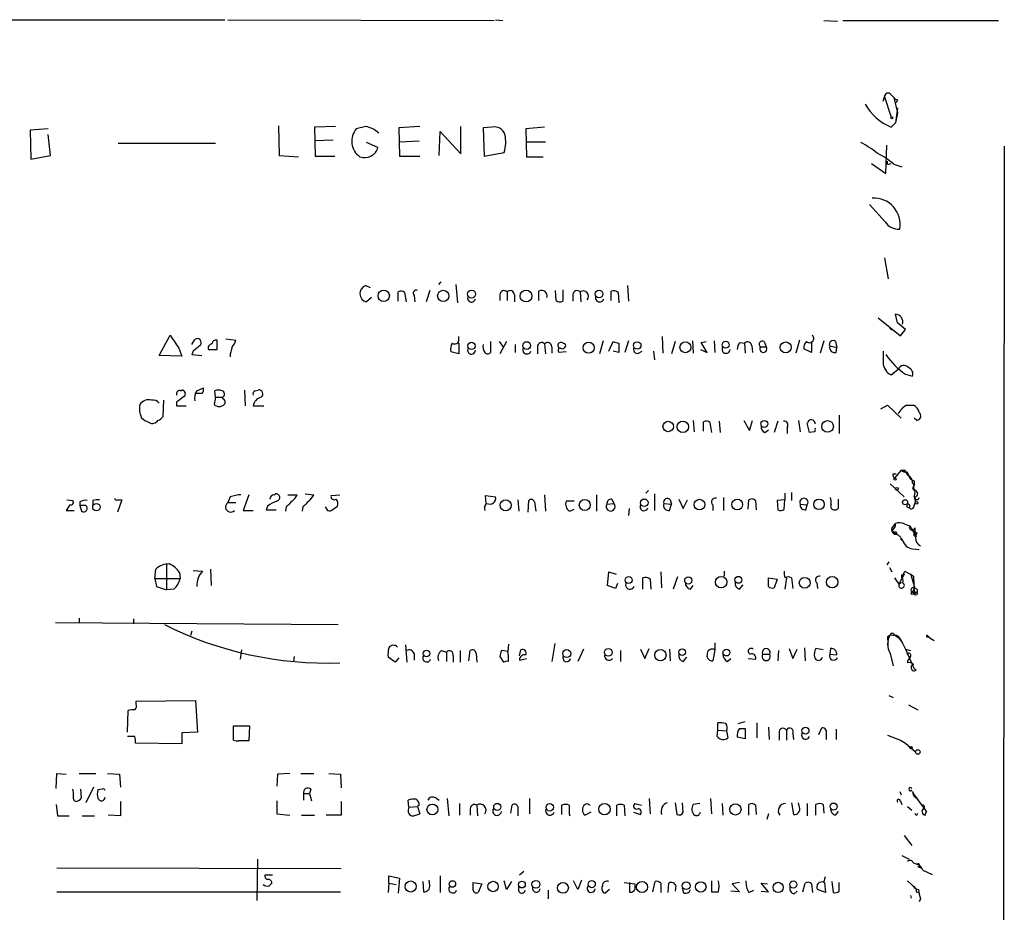
# Model space of a CAD drawing. Extents: x 15 to 1043, y 6 to 825.
# Drawn here: x 921 to 1037, y 721 to 825 of the extents above; entities that cross this region are included whole.
import ezdxf

# ---------------------------------------------------------------- set-up
doc = ezdxf.new("R2010")
doc.units = 0
doc.header["$MEASUREMENT"] = 0
doc.layers.add('MAIN', color=5, linetype='CONTINUOUS')

msp = doc.modelspace()

# ---------------------------------------------------------------- linework, layer by layer
at = {"layer": 'MAIN'}
for p, q in [((787.5693, 825.3307), (945.5573, 825.3307)), ((945.896, 825.3307), (977.138, 825.246)), ((977.3073, 825.3307), (978.154, 825.246)), ((1015.8307, 825.246), (1017.4393, 825.1613)), ((1018.032, 825.246), (1036.32, 825.246)), ((1022.7733, 815.7633), (1022.9427, 816.2713)), ((1022.9427, 816.2713), (1023.7047, 813.9007)), ((1023.7047, 816.5253), (1024.0433, 816.1867)), ((1024.0433, 816.1867), (1024.4667, 814.4087)), ((1024.4667, 815.9327), (1024.2973, 815.594)), ((1024.4667, 815.0013), (1024.2127, 813.2233)), ((1024.4667, 814.4087), (1024.2127, 813.2233)), ((924.814, 812.546), (922.6973, 812.3767)), ((922.6973, 812.3767), (922.782, 808.99)), ((951.8227, 812.8847), (951.9073, 809.4133)), ((958.5113, 812.8), (956.056, 812.7153)), ((956.056, 812.7153), (956.1407, 809.3287)), ((962.0673, 812.8), (960.9667, 812.546)), ((968.4173, 812.8), (965.962, 812.6307)), ((965.962, 812.6307), (966.0467, 809.3287)), ((970.7033, 809.4133), (970.788, 812.2073)), ((970.788, 812.2073), (973.2433, 809.5827)), ((973.2433, 809.5827), (973.2433, 812.8)), ((976.884, 812.7153), (975.868, 812.6307)), ((975.868, 812.6307), (975.9527, 809.3287)), ((983.0647, 812.7153), (980.8633, 812.546)), ((980.8633, 812.546), (980.948, 809.244)), ((1023.7047, 812.7153), (1024.2127, 813.2233)), ((925.068, 809.4133), (924.814, 811.8687)), ((958.2573, 811.1913), (956.1407, 811.1067)), ((966.0467, 811.022), (968.3327, 811.1067)), ((980.948, 811.022), (983.1493, 811.022)), ((933.0267, 810.8527), (944.4567, 810.8527)), ((963.5067, 810.3447), (962.152, 810.9373)), ((1023.112, 807.2967), (1023.1967, 810.5987)), ((1036.9973, 810.514), (1036.828, 662.3473)), ((922.782, 808.99), (925.068, 809.4133)), ((951.9073, 809.4133), (954.1933, 809.244)), ((956.1407, 809.3287), (958.4267, 809.3287)), ((966.0467, 809.3287), (968.4173, 809.3287)), ((975.9527, 809.3287), (978.3233, 809.752)), ((980.948, 809.244), (982.8953, 809.244)), ((1023.2813, 808.3973), (1023.2813, 808.736)), ((1021.4187, 808.482), (1023.112, 807.2967)), ((1024.0433, 808.3973), (1024.9747, 808.0587)), ((1023.0273, 801.624), (1021.1647, 803.656)), ((1022.9427, 797.3907), (1023.366, 794.9353)), ((962.0673, 794.1733), (962.5753, 793.9193)), ((970.8727, 794.5967), (970.6187, 794.258)), ((972.6507, 794.258), (972.82, 792.1413)), ((992.8013, 794.1733), (992.886, 792.3107)), ((962.7447, 792.734), (962.152, 792.226)), ((965.8773, 792.3107), (965.8773, 793.4113)), ((966.6393, 793.3267), (966.8087, 792.226)), ((967.74, 792.988), (967.8247, 792.226)), ((969.6027, 793.5807), (969.1793, 792.226)), ((977.8153, 793.0727), (977.8153, 792.3953)), ((978.662, 793.4113), (978.662, 792.3953)), ((979.5087, 793.0727), (979.5087, 792.226)), ((982.3873, 792.3953), (982.3873, 793.496)), ((984.4193, 792.3953), (984.3347, 793.5807)), ((985.1813, 793.6653), (985.1813, 792.3107)), ((986.3667, 793.0727), (986.3667, 792.3107)), ((987.2133, 793.4113), (987.298, 792.226)), ((990.854, 792.3953), (990.854, 793.496)), ((991.7007, 793.3267), (991.7853, 792.1413)), ((1022.1807, 790.3633), (1024.8053, 788.2467)), ((1024.4667, 789.7707), (1024.2127, 790.7867)), ((1023.5353, 789.178), (1023.7893, 788.924)), ((1025.398, 789.0087), (1024.4667, 789.7707)), ((937.8527, 785.9607), (939.1227, 788.3313)), ((945.642, 787.908), (946.8273, 787.7387)), ((972.9893, 787.8233), (972.9893, 788.162)), ((996.8653, 788.162), (996.95, 786.2147)), ((1024.8053, 788.2467), (1025.398, 789.0087)), ((940.1387, 786.8073), (940.4773, 785.876)), ((941.6627, 787.2307), (942.0013, 787.8233)), ((944.626, 786.638), (944.626, 787.7387)), ((972.9893, 787.4), (972.9893, 786.13)), ((976.7147, 787.5693), (976.7147, 786.2993)), ((977.7307, 787.5693), (978.2387, 786.892)), ((978.5773, 787.5693), (977.8153, 786.13)), ((979.5933, 787.2307), (979.5933, 786.2993)), ((982.218, 786.9767), (982.218, 786.13)), ((983.0647, 787.3153), (983.1493, 786.13)), ((983.9113, 786.9767), (983.9113, 786.2147)), ((989.9227, 787.654), (989.4993, 786.13)), ((990.6, 786.4687), (991.108, 787.5693)), ((991.7853, 787.4), (991.7853, 786.2993)), ((992.886, 787.654), (992.4627, 786.2993)), ((998.3893, 787.5693), (997.966, 786.13)), ((1000.4213, 787.654), (1000.506, 786.2147)), ((1001.4373, 787.4847), (1002.03, 787.5693)), ((1002.1147, 786.2993), (1001.4373, 787.4847)), ((1002.9613, 787.654), (1003.046, 786.2993)), ((1006.0093, 787.4847), (1006.5173, 787.4)), ((1006.5173, 787.4), (1006.602, 786.2147)), ((1007.364, 787.0613), (1007.4487, 786.2993)), ((1008.38, 786.9767), (1009.0573, 786.9767)), ((1008.8033, 787.5693), (1009.0573, 786.9767)), ((1012.952, 787.7387), (1012.5287, 786.2147)), ((1014.3913, 787.5693), (1014.3913, 786.2993)), ((1015.8307, 787.654), (1015.4073, 786.2147)), ((1016.508, 787.0613), (1017.3547, 786.892)), ((1017.1853, 787.5693), (1017.3547, 786.892)), ((1017.27, 786.2993), (1017.3547, 786.892)), ((940.4773, 785.876), (937.8527, 785.9607)), ((941.832, 786.4687), (941.6627, 786.0453)), ((941.6627, 786.0453), (942.848, 785.9607)), ((943.61, 786.638), (944.626, 786.638)), ((972.9893, 786.13), (972.058, 786.384)), ((985.6047, 786.384), (984.758, 786.2993)), ((991.7853, 786.2993), (991.108, 786.4687)), ((994.0713, 786.2147), (994.4947, 786.4687)), ((995.8493, 786.4687), (995.934, 785.4527)), ((1001.3527, 786.638), (1002.1147, 786.2993)), ((1014.3913, 786.2993), (1013.46, 786.7227)), ((1023.7047, 783.6747), (1024.5513, 784.352)), ((1025.398, 783.7593), (1026.2447, 783.5053)), ((942.2553, 781.812), (943.0173, 782.1507)), ((940.3927, 781.812), (940.4773, 781.8967)), ((942.848, 781.4733), (942.0013, 781.4733)), ((944.4567, 781.05), (944.2873, 780.2033)), ((944.4567, 781.05), (944.372, 781.812)), ((944.4567, 781.05), (945.3033, 781.05)), ((945.3033, 780.8807), (945.3033, 781.05)), ((947.8433, 781.8967), (947.928, 780.034)), ((949.1133, 781.812), (949.452, 781.8967)), ((938.3607, 780.7113), (938.276, 778.764)), ((939.8847, 780.4573), (939.8847, 780.034)), ((939.8847, 780.034), (940.9853, 780.034)), ((948.8593, 780.034), (950.1293, 780.034)), ((1022.5193, 779.6953), (1023.2813, 780.1187)), ((1023.2813, 780.1187), (1024.89, 778.5947)), ((1025.5673, 780.1187), (1026.3293, 780.1187)), ((1017.6087, 778.9333), (1017.6087, 776.8167)), ((1000.506, 778.3407), (1000.5907, 776.986)), ((1001.6913, 777.0707), (1001.6913, 778.1713)), ((1002.4533, 778.0867), (1002.6227, 776.9013)), ((1003.554, 778.256), (1003.6387, 776.9013)), ((1006.4327, 778.3407), (1007.11, 777.1553)), ((1007.11, 777.1553), (1007.4487, 778.3407)), ((1010.412, 778.256), (1009.9887, 776.9013)), ((1012.8673, 778.3407), (1013.0367, 776.986)), ((1014.1373, 776.9013), (1013.8833, 778.002)), ((1026.7527, 778.3407), (1026.414, 778.5947)), ((1008.888, 776.9013), (1009.3113, 777.24)), ((1011.5127, 777.494), (1011.5127, 776.8167)), ((1014.73, 776.986), (1014.1373, 776.9013)), ((1023.9587, 772.0753), (1024.2973, 772.0753)), ((1024.89, 772.4987), (1024.128, 771.5673)), ((1025.398, 772.4987), (1025.2287, 772.3293)), ((1025.5673, 772.3293), (1025.7367, 771.906)), ((1023.62, 770.89), (1025.2287, 769.366)), ((1026.2447, 770.9747), (1026.414, 770.7207)), ((1026.414, 771.2287), (1026.414, 770.7207)), ((948.3513, 769.62), (947.674, 767.7573)), ((951.3147, 769.62), (951.484, 769.7047)), ((952.9233, 769.62), (954.024, 769.62)), ((954.9553, 769.7047), (955.9713, 769.62)), ((958.0033, 769.5353), (959.0193, 769.62)), ((976.2067, 768.604), (976.122, 769.5353)), ((976.122, 769.5353), (977.3073, 769.366)), ((983.0647, 769.62), (983.1493, 767.6727)), ((989.1607, 769.62), (989.1607, 767.6727)), ((995.2567, 770.128), (994.918, 769.7893)), ((995.934, 769.7047), (995.934, 767.7573)), ((1011.2587, 769.7893), (1011.2587, 769.0273)), ((1012.0207, 769.874), (1012.0207, 768.9427)), ((1026.2447, 770.382), (1026.414, 770.128)), ((927.354, 768.4347), (926.9307, 767.7573)), ((927.0153, 769.0273), (927.6927, 768.9427)), ((928.5393, 768.7733), (928.5393, 768.35)), ((928.5393, 768.35), (928.7087, 767.6727)), ((929.2167, 768.35), (928.5393, 768.35)), ((930.0633, 768.9427), (930.0633, 768.4347)), ((932.942, 769.0273), (933.45, 769.0273)), ((933.45, 769.0273), (932.942, 767.588)), ((946.15, 769.366), (945.896, 768.6887)), ((945.896, 768.6887), (946.8273, 768.6887)), ((950.5527, 768.2653), (950.3833, 767.842)), ((958.2573, 767.9267), (958.7653, 768.2653)), ((979.932, 769.0273), (980.0167, 767.6727)), ((981.1173, 767.588), (981.202, 768.9427)), ((981.8793, 768.7733), (982.0487, 767.6727)), ((986.536, 768.858), (985.6047, 768.858)), ((990.346, 768.5193), (991.1927, 768.604)), ((990.9387, 769.112), (991.1927, 768.604)), ((997.0347, 768.604), (997.966, 768.5193)), ((997.712, 767.7573), (997.966, 768.5193)), ((997.7967, 769.0273), (997.966, 768.5193)), ((998.8127, 769.112), (999.3207, 768.0113)), ((999.3207, 768.0113), (999.8287, 769.0273)), ((1002.792, 768.4347), (1002.792, 767.7573)), ((1004.062, 769.2813), (1004.062, 767.7573)), ((1006.9407, 767.9267), (1007.0253, 769.0273)), ((1007.7873, 768.9427), (1007.872, 767.842)), ((1011.2587, 769.0273), (1010.3273, 768.9427)), ((1010.3273, 768.9427), (1010.412, 767.842)), ((1011.174, 767.9267), (1011.2587, 769.0273)), ((1013.0367, 768.5193), (1013.8833, 768.4347)), ((1013.714, 767.842), (1013.8833, 768.4347)), ((1017.524, 768.2653), (1017.524, 769.112)), ((1026.414, 769.366), (1026.5833, 768.7733)), ((1026.414, 768.35), (1026.5833, 768.7733)), ((1026.4987, 769.366), (1026.5833, 768.7733)), ((926.9307, 767.7573), (927.862, 767.7573)), ((947.674, 767.7573), (948.8593, 767.7573)), ((950.3833, 767.842), (951.5687, 767.842)), ((952.754, 768.1807), (952.6693, 767.6727)), ((954.7013, 768.1807), (954.6167, 767.6727)), ((957.326, 768.1807), (957.58, 767.7573)), ((986.028, 767.6727), (986.536, 767.9267)), ((992.9707, 768.0113), (992.886, 767.1647)), ((1025.5673, 768.1807), (1025.8213, 768.096)), ((1023.7893, 765.6407), (1024.2127, 766.2333)), ((1025.3133, 766.1487), (1025.906, 765.9793)), ((1023.7893, 765.4713), (1024.0433, 765.1327)), ((1024.0433, 765.1327), (1024.382, 764.9633)), ((1026.2447, 765.4713), (1026.4987, 765.1327)), ((1026.2447, 765.4713), (1026.668, 764.7093)), ((1026.414, 764.794), (1026.668, 764.7093)), ((1026.4987, 765.7253), (1026.4987, 765.1327)), ((1026.4987, 765.1327), (1026.668, 764.7093)), ((1024.8053, 764.4553), (1025.144, 764.1167)), ((1026.2447, 763.27), (1027.0067, 763.1853)), ((938.6993, 761.4073), (938.6993, 758.444)), ((1023.4507, 761.746), (1023.1967, 761.4073)), ((937.3447, 759.7987), (937.4293, 760.8993)), ((940.2233, 760.476), (940.308, 759.7987)), ((941.832, 760.73), (942.9327, 760.6453)), ((943.864, 760.8993), (943.9487, 758.952)), ((990.4307, 758.952), (990.6, 760.5607)), ((990.6, 760.5607), (991.4467, 760.3067)), ((996.696, 760.5607), (996.7807, 758.698)), ((1004.1467, 760.6453), (1004.1467, 760.0527)), ((1023.5353, 761.0687), (1023.7893, 760.5607)), ((1025.2287, 760.3067), (1024.636, 759.1213)), ((1024.9747, 759.8833), (1025.3133, 760.6453)), ((1024.9747, 760.222), (1025.2287, 760.3067)), ((1025.2287, 760.3067), (1024.9747, 759.8833)), ((1025.3133, 760.6453), (1026.3293, 760.0527)), ((1025.9907, 760.3913), (1026.4987, 758.6133)), ((937.3447, 759.7987), (937.514, 758.8673)), ((937.3447, 759.7987), (940.308, 759.7987)), ((991.616, 759.206), (991.362, 758.6133)), ((994.5793, 758.5287), (994.5793, 759.8833)), ((995.426, 759.714), (995.5107, 758.5287)), ((998.6433, 759.968), (998.1353, 758.5287)), ((1005.9247, 758.5287), (1006.348, 759.0367)), ((1009.3113, 759.8833), (1010.3273, 759.714)), ((1009.3113, 758.8673), (1009.3113, 759.8833)), ((1010.3273, 759.714), (1009.9887, 758.698)), ((1011.428, 759.8833), (1011.2587, 758.5287)), ((1012.0207, 759.8833), (1012.19, 758.6133)), ((1014.984, 759.2907), (1015.0687, 758.6133)), ((1024.128, 759.8833), (1024.636, 759.1213)), ((1024.636, 759.1213), (1024.89, 759.2907)), ((1024.89, 759.2907), (1024.636, 759.1213)), ((1026.3293, 760.0527), (1026.414, 758.1053)), ((937.514, 758.8673), (938.6993, 758.444)), ((939.546, 758.5287), (938.6993, 758.444)), ((991.362, 758.6133), (990.4307, 758.952)), ((1000.1673, 758.5287), (1000.506, 758.952)), ((1026.2447, 758.19), (1026.4987, 758.6133)), ((925.6607, 754.634), (958.85, 754.38)), ((928.4547, 755.142), (928.4547, 754.5493)), ((934.8047, 755.0573), (934.8047, 754.4647)), ((941.6627, 753.618), (941.4933, 753.11)), ((1024.0433, 753.2793), (1024.2127, 753.11)), ((978.8313, 752.094), (978.7467, 751.2473)), ((984.25, 752.1787), (983.9113, 750.062)), ((1003.046, 752.2633), (1003.046, 751.4167)), ((1023.2813, 752.9407), (1023.62, 753.1947)), ((1023.366, 751.84), (1023.366, 752.348)), ((1023.62, 753.1947), (1024.2127, 753.11)), ((1024.2127, 753.11), (1024.8053, 752.6867)), ((1024.8053, 752.6867), (1025.398, 751.5013)), ((1024.8053, 752.5173), (1025.0593, 752.2633)), ((1027.938, 752.9407), (1028.192, 752.9407)), ((1028.0227, 753.0253), (1028.192, 752.9407)), ((947.5047, 751.4167), (947.3353, 750.316)), ((966.724, 752.0093), (966.8933, 749.9773)), ((967.74, 750.9933), (967.74, 750.2313)), ((970.9573, 751.332), (971.55, 751.1627)), ((971.55, 751.1627), (971.55, 750.062)), ((973.1587, 751.332), (973.1587, 749.9773)), ((974.1747, 750.1467), (974.344, 751.332)), ((975.0213, 750.9933), (975.106, 749.9773)), ((978.7467, 751.2473), (977.9847, 751.332)), ((978.8313, 750.7393), (978.7467, 751.2473)), ((980.1013, 750.7393), (980.2707, 751.4167)), ((987.6367, 751.5013), (986.9593, 750.062)), ((991.9547, 751.332), (991.9547, 750.062)), ((994.3253, 751.5013), (994.8333, 750.4007)), ((994.8333, 750.4007), (995.3413, 751.586)), ((997.712, 751.5013), (997.7967, 750.1467)), ((1003.046, 751.4167), (1002.792, 750.1467)), ((1010.4967, 751.332), (1010.412, 750.1467)), ((1011.7667, 751.586), (1012.19, 750.4007)), ((1012.19, 750.4007), (1012.698, 751.5013)), ((1013.5447, 751.6707), (1013.6293, 750.1467)), ((1015.746, 751.4167), (1014.8993, 751.586)), ((1016.5927, 751.586), (1016.508, 750.9087)), ((1023.62, 750.9933), (1023.9587, 749.554)), ((1025.398, 751.5013), (1025.9907, 751.332)), ((1025.398, 751.5013), (1026.414, 749.2153)), ((953.6853, 750.6547), (953.6007, 750.062)), ((965.5387, 749.9773), (964.692, 750.57)), ((965.962, 750.4853), (965.5387, 749.9773)), ((972.312, 750.7393), (972.312, 749.9773)), ((977.8153, 750.6547), (978.2387, 749.9773)), ((978.8313, 750.062), (978.8313, 750.7393)), ((980.1013, 750.2313), (980.948, 750.4007)), ((999.3207, 750.062), (999.744, 750.57)), ((1004.4853, 750.062), (1004.9087, 750.4007)), ((1006.9407, 750.4007), (1007.7873, 750.316)), ((1008.634, 750.9087), (1009.4807, 750.9087)), ((1016.508, 750.9087), (1017.3547, 750.824)), ((1025.652, 750.1467), (1025.652, 749.8927)), ((1026.668, 749.046), (1026.414, 749.2153)), ((935.1433, 745.4053), (942.086, 745.49)), ((935.1433, 745.0667), (935.1433, 745.4053)), ((942.086, 745.49), (942.34, 741.7647)), ((1023.4507, 746.0827), (1023.9587, 745.8287)), ((934.1273, 741.7647), (934.212, 744.3047)), ((1025.7367, 744.982), (1026.8373, 744.3893)), ((1003.3847, 742.0187), (1003.3847, 742.8653)), ((1005.7553, 742.7807), (1006.602, 743.0347)), ((1007.9567, 742.8653), (1007.9567, 741.0873)), ((942.34, 741.7647), (940.4773, 741.68)), ((946.5733, 742.5267), (947.0813, 742.5267)), ((947.0813, 742.5267), (948.436, 742.5267)), ((948.436, 742.5267), (948.3513, 740.7487)), ((1003.3, 741.2567), (1003.3847, 742.0187)), ((1003.3847, 742.0187), (1004.4007, 741.934)), ((1004.4007, 741.934), (1004.57, 741.0873)), ((1005.9247, 742.188), (1006.602, 742.188)), ((1006.602, 742.188), (1006.602, 741.0027)), ((1009.3113, 742.3573), (1009.396, 740.918)), ((1011.428, 742.0187), (1011.428, 740.8333)), ((1015.238, 741.5107), (1015.5767, 742.2727)), ((1017.27, 742.1033), (1017.27, 740.918)), ((934.974, 741.2567), (934.1273, 741.2567)), ((940.4773, 741.68), (940.4773, 740.41)), ((946.5733, 740.8333), (946.5733, 741.5107)), ((948.3513, 740.7487), (947.166, 740.7487)), ((1006.602, 741.0027), (1005.6707, 741.172)), ((1010.5813, 741.68), (1010.5813, 740.8333)), ((1012.19, 741.5953), (1012.2747, 740.918)), ((1016.0847, 741.5107), (1016.0847, 740.918)), ((1023.2813, 741.426), (1024.8053, 740.8333)), ((1024.8053, 740.8333), (1025.398, 740.4947)), ((940.4773, 740.41), (935.0587, 740.4947)), ((1025.398, 740.4947), (1026.5833, 739.4787)), ((925.7453, 735.1607), (925.83, 736.9387)), ((925.83, 736.9387), (926.9307, 736.854)), ((928.4547, 736.9387), (930.402, 736.9387)), ((931.7567, 736.9387), (933.196, 736.854)), ((933.196, 736.854), (933.2807, 735.33)), ((951.738, 736.854), (951.6533, 735.4147)), ((953.1773, 736.9387), (951.738, 736.854)), ((954.4473, 736.9387), (955.9713, 736.9387)), ((957.7493, 736.9387), (959.104, 736.854)), ((959.104, 736.854), (959.1887, 735.2453)), ((928.7087, 734.06), (928.624, 735.076)), ((930.148, 735.33), (929.2167, 733.4673)), ((931.164, 735.076), (930.656, 734.9913)), ((955.6327, 735.076), (955.4633, 734.568)), ((1024.7207, 734.822), (1024.89, 734.3987)), ((1026.2447, 734.822), (1026.414, 734.3987)), ((1026.2447, 734.822), (1026.414, 734.3987)), ((933.2807, 733.6367), (933.2807, 731.9433)), ((951.6533, 733.7213), (951.6533, 732.1973)), ((954.786, 734.568), (954.786, 733.806)), ((954.786, 734.568), (955.4633, 734.568)), ((955.4633, 734.568), (955.7173, 733.7213)), ((959.1887, 733.6367), (959.1887, 732.028)), ((967.1473, 732.9593), (967.0627, 733.806)), ((970.28, 734.06), (970.7033, 733.806)), ((971.6347, 733.9753), (971.804, 731.9433)), ((981.2867, 733.9753), (981.2867, 732.1973)), ((995.3413, 733.9753), (995.426, 732.1973)), ((1002.538, 733.9753), (1002.6227, 732.1973)), ((1024.8053, 733.7213), (1024.9747, 733.298)), ((1026.414, 734.3987), (1027.3453, 733.1287)), ((1026.5833, 734.1447), (1026.8373, 733.8907)), ((925.7453, 733.298), (925.9147, 731.9433)), ((967.1473, 732.9593), (968.1633, 733.044)), ((968.3327, 733.2133), (968.1633, 733.044)), ((968.1633, 733.044), (968.4173, 732.1973)), ((973.074, 733.3827), (973.074, 732.028)), ((974.344, 732.79), (974.344, 732.028)), ((975.106, 733.2133), (975.1907, 731.9433)), ((979.0853, 732.282), (979.2547, 733.2133)), ((979.932, 733.044), (979.932, 731.9433)), ((985.0967, 732.1127), (985.0967, 733.2133)), ((991.5313, 731.9433), (991.5313, 733.2133)), ((992.378, 733.2133), (992.4627, 731.9433)), ((993.648, 733.3827), (994.41, 733.2133)), ((998.3893, 733.4673), (998.5587, 732.1127)), ((999.3207, 732.3667), (999.236, 733.4673)), ((1001.268, 733.3827), (1000.506, 733.298)), ((1003.8927, 733.3827), (1003.9773, 732.028)), ((1007.0253, 732.028), (1007.0253, 733.298)), ((1007.7873, 733.2133), (1007.872, 732.1127)), ((1012.0207, 733.4673), (1012.2747, 732.1127)), ((1012.952, 732.9593), (1012.8673, 733.4673)), ((1013.8833, 733.3827), (1013.8833, 731.9433)), ((1014.8993, 732.028), (1014.8993, 733.298)), ((1015.746, 733.298), (1015.8307, 732.282)), ((1017.1853, 732.028), (1017.524, 732.4513)), ((1025.652, 733.044), (1026.16, 732.6207)), ((1027.5993, 733.044), (1027.5993, 732.8747)), ((1027.8533, 732.4513), (1027.684, 732.1127)), ((925.9147, 731.9433), (927.2693, 731.9433)), ((928.7933, 731.9433), (930.2327, 731.9433)), ((933.2807, 731.9433), (931.8413, 732.028)), ((951.6533, 732.1973), (953.1773, 732.028)), ((954.532, 732.028), (956.056, 732.028)), ((959.1887, 732.028), (957.4107, 732.028)), ((985.9433, 732.1973), (986.028, 731.9433)), ((988.4833, 732.3667), (987.806, 732.028)), ((993.4787, 732.3667), (994.3253, 732.1127)), ((1009.3113, 732.1973), (1009.142, 731.52)), ((1026.7527, 732.028), (1026.8373, 732.282)), ((1027.7687, 732.028), (1027.684, 732.1127)), ((1025.2287, 729.6573), (1026.16, 728.472)), ((949.3673, 726.8633), (949.2827, 722.0373)), ((1024.9747, 727.2867), (1025.8213, 726.8633)), ((925.83, 725.8473), (959.1887, 725.7627)), ((1026.3293, 726.44), (1026.7527, 726.2707)), ((1026.8373, 726.0167), (1027.3453, 725.7627)), ((1027.43, 725.5933), (1028.5307, 725.0853)), ((951.1453, 725.0007), (950.214, 725.0007)), ((964.7767, 724.0693), (964.7767, 724.916)), ((964.7767, 724.916), (966.0467, 724.662)), ((966.0467, 724.662), (965.8773, 722.884)), ((969.6027, 723.8153), (969.518, 724.408)), ((970.788, 724.916), (970.788, 722.9687)), ((980.6093, 725.424), (980.1013, 725.0007)), ((987.3827, 724.408), (986.9593, 723.3073)), ((1015.8307, 724.154), (1016, 724.8313)), ((964.7767, 724.0693), (964.692, 722.9687)), ((964.7767, 724.0693), (965.6233, 723.9)), ((968.756, 724.2387), (968.8407, 723.0533)), ((974.6827, 724.154), (975.6987, 723.9847)), ((974.6827, 723.2227), (974.6827, 724.154)), ((975.6987, 723.9847), (975.2753, 722.9687)), ((978.5773, 723.3073), (978.3233, 724.3233)), ((979.17, 724.2387), (978.5773, 723.3073)), ((980.0167, 723.138), (980.0167, 723.646)), ((983.488, 723.2227), (983.488, 722.2067)), ((986.9593, 723.3073), (986.4513, 724.3233)), ((990.6847, 723.3073), (990.1767, 722.884)), ((992.378, 724.154), (993.648, 723.9847)), ((993.0553, 722.9687), (993.0553, 724.154)), ((995.7647, 723.0533), (996.0187, 724.2387)), ((996.696, 724.0693), (996.696, 722.9687)), ((997.5427, 722.9687), (997.6273, 724.0693)), ((998.474, 723.7307), (998.3893, 723.138)), ((999.4053, 722.884), (999.236, 723.4767)), ((1002.6227, 724.3233), (1002.6227, 723.0533)), ((1005.9247, 724.154), (1005.078, 723.9847)), ((1005.078, 723.9847), (1005.9247, 723.0533)), ((1007.0253, 722.9687), (1007.618, 723.2227)), ((1009.3113, 723.0533), (1008.4647, 724.0693)), ((1008.4647, 724.0693), (1009.2267, 723.9847)), ((1013.3753, 723.0533), (1013.6293, 724.0693)), ((1014.3913, 723.9847), (1014.476, 722.9687)), ((1016, 722.9687), (1015.0687, 723.3073)), ((1015.9153, 724.154), (1016, 722.9687)), ((1016.762, 724.2387), (1016.9313, 722.9687)), ((1017.6087, 723.138), (1017.6087, 724.154)), ((1025.652, 724.3233), (1026.668, 723.392)), ((1026.3293, 723.7307), (1026.668, 723.392)), ((925.83, 723.0533), (959.104, 723.0533)), ((993.3093, 722.9687), (993.0553, 722.9687)), ((1005.9247, 723.0533), (1004.9087, 723.138)), ((1008.4647, 723.138), (1009.3113, 723.0533)), ((1012.3593, 722.7993), (1012.698, 723.138)), ((1025.9907, 722.63), (1026.0753, 722.2913)), ((1026.668, 723.0533), (1026.922, 722.9687)), ((1027.176, 722.2067), (1027.0067, 721.868))]:
    msp.add_line(p, q, dxfattribs=at)
for centre, radius in [((1023.7893, 813.8161), 0.1197), ((964.1761, 792.9404), 0.6647), ((971.1634, 792.9386), 0.6584), ((974.4841, 793.1538), 0.4668), ((980.8794, 792.9197), 0.6977), ((989.4533, 793.161), 0.4481), ((974.4792, 787.065), 0.427), ((980.9672, 787.1172), 0.4504), ((988.2353, 786.8529), 0.6513), ((993.9308, 787.1256), 0.437), ((999.5804, 786.9131), 0.6453), ((1004.2935, 787.2079), 0.412), ((1011.3463, 786.8941), 0.6424), ((997.5596, 777.6193), 0.6142), ((999.2753, 777.5802), 0.6695), ((1008.8409, 777.9221), 0.4078), ((1016.2583, 777.6242), 0.6892), ((1024.1703, 771.4404), 0.1338), ((1024.382, 770.2974), 0.1693), ((930.4725, 768.1562), 0.4382), ((978.4897, 768.3727), 0.647), ((987.7721, 768.4056), 0.6469), ((994.7533, 768.6703), 0.442), ((1001.2293, 768.4534), 0.6237), ((1005.6621, 768.4685), 0.6343), ((1015.2515, 768.4888), 0.6178), ((1025.3556, 768.731), 0.2993), ((1026.6891, 768.6676), 0.1496), ((992.9283, 759.6106), 0.3995), ((999.9194, 759.5695), 0.4254), ((1003.7728, 759.3645), 0.6657), ((1005.7929, 759.6341), 0.4078), ((1013.5803, 759.2881), 0.6338), ((1016.7945, 759.3558), 0.6787), ((1026.2023, 758.0631), 0.1338), ((1026.5833, 758.0207), 0.1893), ((969.1977, 750.9997), 0.3805), ((985.6601, 750.9898), 0.4668), ((990.5345, 751.1339), 0.4504), ((996.6423, 750.8009), 0.6685), ((999.2012, 751.1529), 0.3934), ((1004.3888, 751.1015), 0.3938), ((1013.6669, 741.9388), 0.4078), ((1026.0329, 739.9444), 0.1338), ((1026.8502, 739.4437), 0.2691), ((969.8881, 732.6986), 0.6368), ((977.5007, 733.0021), 0.4161), ((983.6643, 732.9523), 0.4328), ((990.0845, 732.7327), 0.6734), ((1005.4467, 732.7017), 0.6607), ((1016.9693, 733.0451), 0.4143), ((982.0369, 723.9212), 0.4606), ((988.592, 723.9428), 0.4161), ((967.3484, 723.6672), 0.6493), ((972.2361, 723.9615), 0.385), ((977.0133, 723.6645), 0.6111), ((980.405, 723.891), 0.3928), ((985.2129, 723.5048), 0.6336), ((994.4946, 723.6037), 0.6468), ((999.6656, 723.7614), 0.4577), ((1001.3872, 723.6139), 0.6143), ((1010.4688, 723.5584), 0.6003), ((1012.2434, 723.9043), 0.4163)]:
    msp.add_circle(centre, radius, dxfattribs=at)
for centre, radius, start, end in [((1023.3519, 816.3137), 0.4114, 30.954202, 185.915695), ((1024.5088, 816.4828), 0.5517, 212.460041, 265.623597), ((1026.3514, 818.7619), 6.6005, 210.371095, 246.360184), ((962.7061, 811.0909), 2.2678, 140.085737, 234.526347), ((961.6299, 810.0202), 2.814, 45.812039, 81.057859), ((977.2025, 811.4937), 1.2625, 17.279572, 104.613046), ((974.0767, 810.982), 4.4211, 343.846685, 11.569682), ((961.9278, 810.7954), 1.642, 250.880889, 344.068504), ((1014.8381, 800.6666), 11.5624, 51.118316, 62.658183), ((1016.7913, 799.4056), 11.5517, 51.113075, 62.663675), ((1023.4083, 808.8633), 0.483, 254.755286, 307.859376), ((1021.6654, 801.3192), 3.103, 349.942389, 92.994446), ((1024.5695, 802.5916), 1.8206, 212.104792, 274.763903), ((962.4078, 793.2126), 1.0192, 109.515806, 255.464739), ((966.2039, 792.8791), 0.6244, 45.791579, 121.536569), ((968.0109, 793.242), 0.3714, 65.774365, 223.155907), ((974.4882, 792.6712), 0.4609, 149.763249, 346.642049), ((978.3099, 793.0638), 0.4947, 44.623275, 178.969112), ((979.0141, 793.0638), 0.4947, 1.030888, 135.376725), ((982.7152, 792.9466), 0.6398, 340.593741, 120.830143), ((986.8613, 793.0638), 0.4946, 44.631412, 178.969112), ((987.5632, 792.8788), 0.6372, 321.24468, 123.308484), ((989.5362, 792.719), 0.4957, 158.174982, 341.864758), ((991.1081, 792.5647), 0.9653, 52.12814, 105.261365), ((984.8547, 792.843), 0.6245, 225.797976, 301.531771), ((1024.175, 789.8648), 0.9227, 343.407217, 87.658262), ((1320.665, 1041.5921), 457.9471, 213.57548, 213.804642), ((942.2977, 787.4423), 0.4827, 322.12814, 127.88123), ((1014.1374, 787.9503), 0.5026, 228.355101, 48.379715), ((1111.5826, 575.1295), 271.0711, 128.542738, 128.771917), ((944.0679, 786.8228), 0.4937, 94.018644, 201.978095), ((944.4943, 787.2965), 0.4614, 73.41494, 177.66472), ((949.7435, 785.6412), 3.5966, 158.203028, 177.608154), ((945.2019, 788.1431), 1.675, 315.863544, 346.028469), ((973.4124, 786.6804), 1.3865, 148.733619, 192.344134), ((972.5236, 787.764), 0.4694, 230.854032, 7.256717), ((974.4774, 786.5603), 0.4594, 147.479072, 359.126847), ((976.8839, 786.9343), 1.0583, 163.734814, 216.872063), ((980.9849, 786.623), 0.4957, 158.174982, 341.864758), ((982.7126, 786.9678), 0.4947, 44.623275, 178.969112), ((983.4167, 786.9678), 0.4946, 1.030888, 135.368588), ((984.9952, 787.1079), 0.3829, 100.215167, 231.723435), ((984.9334, 786.5231), 0.2843, 91.229594, 231.912942), ((984.868, 786.5278), 0.9587, 47.151439, 86.453861), ((985.139, 787.1376), 0.3923, 237.34287, 13.731538), ((1033.7672, 956.7918), 174.5167, 255.85114, 256.080347), ((993.9368, 786.643), 0.4489, 146.309932, 287.433969), ((1004.3499, 786.6804), 0.4761, 141.507481, 354.889485), ((1006.6568, 786.7347), 0.9908, 130.805138, 185.600694), ((1006.8693, 787.0523), 0.4948, 1.042258, 135.352106), ((1008.5916, 787.273), 0.3641, 54.455006, 234.46781), ((1008.7186, 786.7211), 0.4242, 142.95183, 37.040035), ((1014.4455, 786.8195), 0.9902, 130.782042, 185.60984), ((1016.889, 787.2589), 0.4292, 46.331342, 207.412843), ((1017.1261, 786.9174), 0.6346, 166.894405, 283.105595), ((976.376, 786.5535), 0.4235, 216.888839, 323.111161), ((1361.423, 785.7913), 338.6504, 179.885392, 180.114592), ((1030.1411, 790.7884), 8.4797, 214.010711, 235.989289), ((1024.4387, 785.1707), 1.6664, 181.949932, 243.865505), ((1025.1957, 784.0745), 0.7016, 39.552551, 156.701686), ((1025.4685, 783.7522), 0.8145, 342.354751, 70.775352), ((942.4246, 781.939), 0.6294, 312.276138, 19.655661), ((940.2657, 781.431), 0.4016, 71.565051, 198.434949), ((1109.6579, 569.1462), 271.0633, 128.550178, 128.779361), ((940.4889, 781.4772), 0.4197, 305.288464, 91.583937), ((943.685, 780.8858), 1.7035, 147.063695, 188.748464), ((944.7953, 780.7963), 1.1004, 67.370923, 112.624271), ((945.0706, 781.4099), 0.4285, 302.885436, 69.780423), ((949.2403, 781.431), 0.4016, 108.434949, 198.434949), ((950.0672, 779.8616), 1.2201, 103.097743, 171.877203), ((949.542, 781.4416), 0.4639, 302.419092, 101.186403), ((938.3178, 779.7375), 2.7902, 170.390155, 202.287207), ((936.5995, 779.5093), 1.2443, 75.012228, 146.100489), ((937.0783, 779.6928), 1.0305, 41.282163, 98.763071), ((944.88, 780.8173), 0.8534, 226.011248, 313.988752), ((945.162, 780.4855), 0.4197, 317.752022, 70.325973), ((1026.3715, 778.2985), 1.9899, 113.83678, 156.16322), ((1025.7506, 778.9614), 1.2939, 13.889111, 63.432969), ((937.5855, 780.5579), 2.6363, 225.447218, 249.616929), ((937.3453, 779.4406), 1.1506, 287.082228, 323.98361), ((1026.6848, 778.8595), 0.5232, 277.45643, 52.032818), ((937.0484, 778.7214), 0.7403, 239.017662, 329.052172), ((1002.0179, 777.6391), 0.6244, 45.791579, 121.536569), ((1009.2478, 777.5998), 0.7857, 175.364144, 242.746833), ((1011.1485, 777.7903), 0.4694, 320.86944, 97.244609), ((1014.349, 777.9596), 0.4596, 354.819116, 174.794284), ((1014.3488, 777.2824), 0.4829, 322.133342, 15.236386), ((1024.2973, 771.9059), 0.3786, 153.421413, 243.434949), ((1025.144, 899.4985), 127.0001, 269.885408, 270.114592), ((1025.3557, 772.9222), 0.6295, 222.282873, 289.640967), ((1024.748, 771.5299), 0.9792, 22.589256, 81.661358), ((1025.2928, 771.0232), 0.9531, 357.08326, 67.859223), ((1026.7104, 772.2024), 1.0178, 196.930557, 253.069443), ((1110.9743, 728.2414), 94.6305, 153.3271, 153.556364), ((1026.4989, 770.5513), 0.1895, 116.619142, 206.510973), ((947.603, 765.403), 4.221, 92.484836, 110.135029), ((951.3569, 769.0698), 0.5518, 94.385964, 175.614036), ((951.5686, 769.2814), 0.4317, 281.312535, 101.302123), ((952.2049, 770.4234), 1.9886, 308.076638, 336.171495), ((954.1513, 770.424), 1.9897, 308.08865, 336.16616), ((958.3584, 769.4059), 0.3779, 159.978037, 308.9534), ((1025.5212, 769.8509), 1.016, 331.492608, 37.308648), ((1026.4563, 769.747), 0.3833, 276.350095, 96.33524), ((927.4599, 768.731), 0.3147, 250.332702, 42.282263), ((929.1745, 767.7991), 1.163, 79.521979, 123.105242), ((928.9627, 768.0114), 0.4234, 233.132809, 53.124688), ((930.6559, 767.0787), 1.9559, 85.031528, 107.636421), ((932.815, 769.1966), 0.2117, 179.972935, 306.875312), ((946.2253, 768.1807), 0.6054, 122.952451, 315.622392), ((952.7028, 765.591), 3.4314, 107.809238, 128.798798), ((1122.4175, 599.1945), 239.462, 134.885408, 135.114592), ((1124.3524, 599.182), 239.462, 134.881179, 135.110379), ((957.8342, 768.5194), 0.9651, 344.735509, 37.879149), ((976.7288, 768.0113), 0.7367, 126.432795, 200.169164), ((976.624, 769.2188), 0.699, 241.579893, 12.157161), ((981.4842, 768.6322), 0.4196, 19.652905, 132.26634), ((986.4234, 768.4821), 0.9009, 155.338132, 243.964028), ((990.8016, 768.2394), 0.5347, 148.435319, 42.991642), ((990.9245, 768.5335), 0.5787, 88.593886, 181.406114), ((994.7235, 768.2025), 0.461, 149.75251, 346.642049), ((997.631, 768.3867), 0.6347, 159.977557, 277.333315), ((997.4542, 768.7464), 0.443, 39.356754, 198.74987), ((1003.0799, 768.7734), 0.4444, 72.262204, 229.634972), ((1007.3519, 768.4951), 0.6244, 45.791579, 121.536569), ((1013.4835, 768.7122), 0.4867, 325.235599, 203.351635), ((1013.6293, 768.4346), 0.5986, 171.865837, 278.134163), ((1015.1109, 768.7311), 1.5806, 352.299482, 20.370222), ((1017.0578, 768.2862), 0.4462, 148.50774, 275.51641), ((1017.1994, 768.1666), 0.3393, 253.087238, 16.912762), ((1110.2172, 768.35), 84.6501, 179.885408, 180.114592), ((1025.6521, 768.2823), 0.2517, 312.246123, 109.687509), ((1026.083, 768.3039), 0.3342, 218.46437, 7.928861), ((1026.7527, 769.2814), 0.2433, 180.02354, 359.976451), ((957.7916, 768.3502), 0.6295, 250.359033, 317.717127), ((1010.7386, 768.3741), 0.6243, 238.458631, 314.22122), ((1023.602, 766.074), 0.6311, 287.263584, 14.619728), ((1024.6784, 765.0903), 1.2342, 59.041816, 112.167779), ((1026.1793, 765.7985), 0.3277, 146.513607, 347.091881), ((1027.3451, 766.5719), 1.5563, 202.381136, 247.627074), ((1024.3537, 765.5366), 0.5739, 169.549606, 272.826017), ((1024.2126, 765.0479), 0.1894, 333.462013, 153.394352), ((1023.5457, 763.5026), 1.7044, 27.364909, 73.024805), ((1025.6522, 764.9634), 0.7804, 347.463229, 40.603684), ((1027.6259, 764.5544), 1.0473, 146.48442, 244.55806), ((1026.4041, 764.6555), 1.3946, 195.363575, 263.437049), ((938.9785, 759.174), 2.3188, 88.529616, 131.921644), ((938.0099, 759.0932), 2.6098, 31.994679, 66.800545), ((944.5774, 759.0007), 2.3259, 135.001742, 183.287914), ((1012.7389, 760.4335), 1.5792, 172.29219, 200.390429), ((940.3247, 760.0527), 84.6502, 359.885341, 0.114591), ((938.0075, 760.3154), 2.3578, 310.731237, 347.34125), ((993.0784, 759.0367), 0.5136, 150.360279, 340.743119), ((994.8334, 758.9522), 0.9651, 52.120851, 105.264491), ((1000.3154, 759.2553), 0.7415, 177.263766, 258.479439), ((1006.1427, 759.2353), 0.7394, 169.085205, 252.853977), ((1011.6397, 759.0792), 0.8898, 64.647392, 115.352608), ((1015.2719, 759.6294), 0.4444, 72.262204, 229.634972), ((1024.9366, 758.9838), 0.3305, 155.419767, 68.208248), ((1024.7206, 759.5447), 0.4233, 323.132809, 53.113861), ((1009.777, 759.2907), 0.6294, 222.276138, 289.655661), ((1026.3066, 758.4407), 0.2583, 41.939389, 256.13058), ((1026.5499, 758.3437), 0.2744, 240.314683, 100.753044), ((957.5592, 792.6071), 42.7394, 243.434529, 271.957771), ((1023.8528, 753.1312), 0.2413, 37.862488, 164.742799), ((1024.5099, 752.8139), 1.2351, 174.107542, 202.160618), ((1025.3698, 752.094), 2.0672, 147.828329, 212.171671), ((1024.2269, 752.5316), 0.5786, 358.583744, 91.406357), ((1027.938, 753.0254), 0.0847, 359.932355, 270), ((1031.3225, 757.1496), 5.2819, 231.337142, 241.283922), ((968.0366, 750.8662), 3.3577, 166.137165, 185.060949), ((965.3191, 751.3003), 0.6568, 43.85251, 145.671188), ((967.1896, 750.8451), 0.57, 15.069981, 121.322346), ((971.5288, 750.5277), 0.9866, 125.395917, 202.715907), ((971.8925, 750.8818), 0.443, 341.237884, 140.643246), ((974.598, 750.9934), 0.4233, 359.986465, 126.875312), ((1147.2013, 708.6493), 174.5167, 165.843185, 166.0724), ((980.4654, 751.0188), 0.443, 333.915005, 116.073378), ((1002.7171, 750.9055), 0.6079, 57.243253, 187.704887), ((1007.2918, 751.2462), 0.3512, 46.568723, 253.949277), ((1007.3894, 750.5108), 0.443, 333.915005, 116.073378), ((1009.0574, 751.0992), 0.4643, 335.770566, 204.224369), ((1016.0844, 750.8664), 1.3865, 148.733619, 192.344134), ((1016.6773, 750.9086), 0.6827, 352.88123, 97.11877), ((1025.779, 750.7816), 0.2469, 329.06013, 149.020326), ((969.2378, 750.4752), 0.4769, 146.373243, 340.497316), ((978.6619, 749.1321), 0.9452, 79.675635, 116.597581), ((980.6978, 750.2506), 0.5968, 73.900314, 181.853182), ((985.6586, 750.493), 0.4635, 147.897645, 348.510625), ((990.6192, 750.7477), 0.5327, 171.764941, 319.347368), ((999.5388, 750.7686), 0.7395, 169.079064, 252.846573), ((1002.7073, 750.7393), 0.5986, 171.865837, 278.134163), ((1005.0783, 750.9935), 1.1043, 184.404277, 237.518859), ((1009.0573, 750.6547), 0.4937, 149.034253, 30.959776), ((1015.1957, 750.6547), 0.4733, 190.308095, 349.689739), ((1016.9875, 750.7276), 0.5126, 159.309197, 331.795374), ((1152.8097, 665.7335), 152.6259, 146.192738, 146.421942), ((1025.8636, 749.2998), 0.6295, 42.282873, 109.640967), ((1026.4352, 749.3529), 0.3852, 105.955611, 307.182255), ((934.7622, 742.8229), 1.5806, 82.299482, 110.370222), ((934.5506, 744.855), 0.6294, 312.276138, 19.655661), ((1003.6388, 740.4941), 2.3848, 73.502805, 96.116527), ((692.5733, 742.0187), 254.0005, 359.885409, 0.114591), ((1003.7761, 742.2991), 0.7235, 329.692258, 41.733505), ((1006.9826, 741.3838), 1.3289, 142.758438, 189.170998), ((1011.0364, 741.77), 0.4639, 32.419092, 191.186403), ((1011.809, 741.807), 0.4359, 330.941566, 150.941566), ((1015.6275, 741.7562), 0.519, 331.765797, 95.61722), ((933.4905, 740.7061), 1.5824, 352.322568, 20.362373), ((946.9965, 741.6799), 0.9465, 243.440363, 280.316217), ((1004.0188, 741.8), 0.901, 217.083559, 307.718257), ((1013.6878, 741.4159), 0.4769, 146.373243, 340.497316), ((926.2109, 734.5258), 1.5806, 352.299482, 20.370222), ((932.1371, 734.4833), 1.5658, 161.068631, 198.931369), ((931.291, 734.9067), 0.2117, 0, 126.875312), ((955.2778, 734.708), 0.5113, 46.038169, 195.889987), ((1025.9907, 735.076), 0.1893, 26.578587, 333.421413), ((1026.9222, 734.7374), 0.6828, 172.88227, 240.239505), ((928.2006, 734.1023), 0.4733, 153.429535, 259.701651), ((927.778, 734.7366), 1.1507, 287.082228, 323.98361), ((931.0593, 734.1603), 0.4437, 204.641662, 357.985012), ((967.7403, 731.5174), 2.3868, 83.898391, 106.492768), ((967.6554, 733.298), 0.6826, 352.87186, 60.261365), ((969.9282, 733.5155), 0.6482, 57.133605, 153.375657), ((1024.6148, 733.679), 0.1951, 12.519254, 220.614036), ((967.6978, 732.5784), 0.6695, 145.320003, 251.556932), ((974.852, 732.7731), 0.5082, 60.014605, 178.094603), ((975.485, 732.6259), 0.6991, 322.187553, 122.830763), ((977.4801, 732.5138), 0.5084, 147.091417, 352.939278), ((979.5369, 732.9029), 0.4195, 19.652905, 132.275526), ((983.6879, 732.5525), 0.5123, 152.379501, 338.734438), ((985.52, 732.1979), 1.1001, 67.369719, 112.630281), ((1239.9431, 732.7053), 254.0003, 179.885409, 180.114592), ((988.2998, 732.663), 0.8044, 127.869986, 232.130014), ((988.0177, 732.917), 0.4359, 29.058434, 119.058434), ((991.9546, 732.1976), 1.1004, 67.370923, 112.624271), ((993.8269, 733.0918), 0.3415, 121.591016, 297.90076), ((993.9867, 732.3667), 0.4233, 323.124688, 90), ((997.7723, 732.4635), 1.0519, 107.38587, 199.482337), ((1001.2576, 732.7519), 0.929, 143.998471, 231.187049), ((1007.3519, 732.766), 0.6243, 45.772378, 121.546171), ((1011.3052, 732.5551), 0.8285, 87.364151, 219.509828), ((1012.3714, 732.7295), 0.6243, 261.089873, 21.593533), ((1015.3226, 732.2823), 1.1004, 67.370923, 112.624271), ((1017.3336, 732.7548), 0.7417, 177.279935, 258.467387), ((1027.7748, 732.4695), 0.4416, 113.418375, 269.208421), ((1027.4723, 733.0863), 0.1339, 341.578587, 161.537987), ((1026.2451, 731.7744), 1.7449, 22.826486, 50.910442), ((967.3708, 734.2002), 2.2598, 272.922039, 297.586725), ((998.8127, 732.6208), 0.5681, 243.43946, 333.425927), ((1000.8553, 732.5148), 0.519, 249.707536, 343.41919), ((1026.795, 732.3242), 0.2993, 188.105736, 261.872606), ((1025.9342, 726.2989), 0.4195, 19.652905, 132.275526), ((1026.8797, 726.1719), 0.1609, 254.719894, 142.11877), ((1026.4563, 725.2971), 1.0177, 16.919786, 73.067804), ((950.6626, 724.9329), 0.4537, 171.405541, 255.982133), ((950.6251, 724.0631), 0.4357, 0.81545, 99.566103), ((950.5526, 724.4925), 0.7804, 229.396316, 282.536771), ((1035.5288, 639.2376), 119.7133, 134.876948, 135.106165), ((968.9253, 723.7307), 0.6827, 262.88123, 7.11877), ((972.2858, 723.3819), 0.4769, 146.373243, 340.497316), ((975.0636, 723.2932), 0.3874, 190.48609, 303.119959), ((980.3871, 723.2756), 0.3952, 200.379542, 352.306667), ((982.091, 723.4767), 0.4713, 169.696241, 349.696241), ((988.5208, 723.4433), 0.4733, 142.61444, 353.777453), ((990.3249, 723.4344), 0.57, 148.677654, 254.930019), ((990.3653, 723.7652), 0.5284, 63.63374, 183.743393), ((1078.1411, 638.4506), 119.7487, 134.876984, 135.106133), ((1162.9979, 723.646), 169.3502, 179.885409, 180.114592), ((996.2303, 723.6458), 0.6295, 42.282873, 109.640967), ((997.913, 723.5558), 0.5876, 17.315636, 119.090592), ((999.5646, 723.4948), 0.6312, 255.382563, 342.71908), ((1000.1837, 723.6883), 3.3464, 349.061446, 10.938554), ((1009.0903, 724.2045), 2.4065, 177.170409, 210.898427), ((1012.4493, 723.4291), 0.6361, 160.063835, 261.86735), ((1013.9559, 723.5371), 0.6244, 45.791579, 121.536569), ((1015.5907, 723.6037), 0.6003, 66.436745, 209.588608), ((1026.9337, 723.9502), 0.643, 199.959507, 268.957401), ((1111.3679, 723.2226), 84.7001, 179.885408, 180.114524), ((1031.8865, 723.8734), 4.9967, 186.505317, 199.485132), ((1003.046, 934.703), 211.6501, 269.885408, 270.114592), ((1017.143, 723.5614), 0.6294, 250.344339, 317.723862)]:
    msp.add_arc(centre, radius, start, end, dxfattribs=at)

doc.saveas('drawing.dxf')
